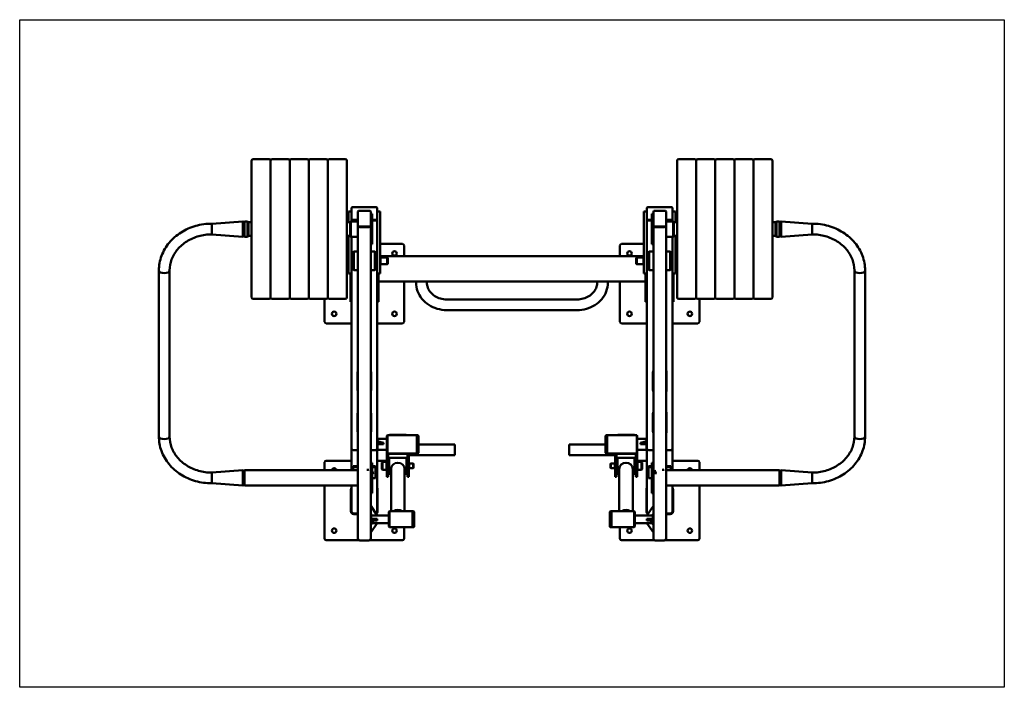
# Model space of a CAD drawing. Units: millimetres. Extents: x 428 to 3528, y 548 to 2648.
import ezdxf

# ---------------------------------------------------------------- set-up
doc = ezdxf.new("R2010")
doc.units = ezdxf.units.MM
doc.header["$LTSCALE"] = 10
doc.layers.add('Viditelná (ISO)', color=7, linetype='Continuous', lineweight=50)

# ---------------------------------------------------------------- blocks, each defined once
blk = doc.blocks.new('VVZ-NF04')
blk.add_lwpolyline([(0, -2100), (0, 0), (3100, 0), (3100, -2100)], close=True)
at = {"layer": 'Viditelná (ISO)'}
for p, q in [((730, -873.5), (730, -443.5)), ((785, -438.5), (735, -438.5)), ((790, -873.5), (790, -443.5)), ((790, -443.5), (790, -873.5)), ((845, -438.5), (795, -438.5)), ((850, -873.5), (850, -443.5)), ((850, -443.5), (850, -873.5)), ((905, -438.5), (855, -438.5)), ((910, -873.5), (910, -443.5)), ((910, -443.5), (910, -873.5)), ((965, -438.5), (915, -438.5)), ((970, -873.5), (970, -443.5)), ((970, -443.5), (970, -873.5)), ((1025, -438.5), (975, -438.5)), ((1030, -443.5), (1030, -873.5)), ((2070, -873.5), (2070, -443.5)), ((2125, -438.5), (2075, -438.5)), ((2130, -443.5), (2130, -873.5)), ((2130, -873.5), (2130, -443.5)), ((2185, -438.5), (2135, -438.5)), ((2190, -443.5), (2190, -873.5)), ((2190, -873.5), (2190, -443.5)), ((2245, -438.5), (2195, -438.5)), ((2250, -443.5), (2250, -873.5)), ((2250, -873.5), (2250, -443.5)), ((2305, -438.5), (2255, -438.5)), ((2310, -443.5), (2310, -873.5)), ((2310, -873.5), (2310, -443.5)), ((2365, -438.5), (2315, -438.5)), ((2370, -443.5), (2370, -873.5)), ((1045, -603), (1035, -603)), ((1035, -637.3), (1035, -603)), ((1045, -591.4), (1045, -627.9)), ((1122, -589.9), (1048, -589.9)), ((1065, -603.7), (1065, -647.1)), ((1099, -600.8), (1071, -600.8)), ((1105, -647.1), (1105, -603.7)), ((1105, -610.7), (1110, -610.7)), ((1110, -610.7), (1110, -654.1)), ((1125, -627.9), (1125, -591.4)), ((1135, -603), (1125, -603)), ((1135, -723.7), (1135, -603)), ((1975, -603), (1965, -603)), ((1965, -723.7), (1965, -603)), ((1975, -591.4), (1975, -627.9)), ((2052, -589.9), (1978, -589.9)), ((1990, -610.7), (1990, -654.1)), ((1990, -610.7), (1995, -610.7)), ((1995, -603.7), (1995, -647.1)), ((2029, -600.8), (2001, -600.8)), ((2035, -647.1), (2035, -603.7)), ((2055, -627.9), (2055, -591.4)), ((2065, -603), (2055, -603)), ((2065, -637.3), (2065, -603)), ((605, -641.6), (703, -634.5)), ((605, -641.6), (605, -675.3)), ((605, -641.6), (605, -675.3)), ((605, -675.3), (605, -641.6)), ((703, -682.5), (703, -634.5)), ((705, -636.3), (703, -634.5)), ((705, -637.3), (708, -634.3)), ((705, -636.3), (705, -680.6)), ((708, -634.3), (708, -682.6)), ((708, -634.3), (717, -634.3)), ((717, -634.3), (717, -682.6)), ((720, -637.3), (717, -634.3)), ((720, -637.3), (720, -679.6)), ((730, -637.3), (720, -637.3)), ((1040, -637.3), (1030, -637.3)), ((1040, -637.3), (1043, -634.3)), ((1040, -637.3), (1040, -679.6)), ((1043, -682.6), (1043, -634.3)), ((1043, -634.3), (1065, -634.3)), ((1045, -630.5), (1045, -627.9)), ((1045, -630.5), (1045, -634.3)), ((1048, -629.3), (1065, -629.3)), ((1065, -631.9), (1048, -631.9)), ((1051, -631.9), (1065, -631.9)), ((1065, -649.7), (1065, -647.1)), ((1065, -649.7), (1065, -1631.5)), ((1071, -650.1), (1099, -650.1)), ((1105, -649.7), (1105, -647.1)), ((1105, -649.7), (1105, -1631.5)), ((1110, -629.3), (1122, -629.3)), ((1110, -631.9), (1119, -631.9)), ((1122, -631.9), (1110, -631.9)), ((1125, -630.5), (1125, -627.9)), ((1125, -630.5), (1125, -639.4)), ((1125, -723.7), (1125, -639.4)), ((1975, -630.5), (1975, -627.9)), ((1975, -630.5), (1975, -639.4)), ((1975, -723.7), (1975, -639.4)), ((1978, -629.3), (1990, -629.3)), ((1990, -631.9), (1978, -631.9)), ((1981, -631.9), (1990, -631.9)), ((1995, -649.7), (1995, -647.1)), ((1995, -649.7), (1995, -1631.5)), ((2001, -650.1), (2029, -650.1)), ((2035, -629.3), (2052, -629.3)), ((2052, -631.9), (2035, -631.9)), ((2035, -631.9), (2049, -631.9)), ((2057, -634.3), (2035, -634.3)), ((2035, -649.7), (2035, -647.1)), ((2035, -649.7), (2035, -1631.5)), ((2055, -630.5), (2055, -627.9)), ((2055, -630.5), (2055, -634.3)), ((2057, -634.3), (2057, -682.6)), ((2060, -637.3), (2057, -634.3)), ((2060, -679.6), (2060, -637.3)), ((2060, -637.3), (2070, -637.3)), ((2370, -637.3), (2380, -637.3)), ((2380, -637.3), (2383, -634.3)), ((2380, -679.6), (2380, -637.3)), ((2383, -682.6), (2383, -634.3)), ((2392, -634.3), (2383, -634.3)), ((2392, -682.6), (2392, -634.3)), ((2395, -637.3), (2392, -634.3)), ((2395, -636.3), (2397, -634.5)), ((2395, -680.6), (2395, -636.3)), ((2397, -634.5), (2397, -682.5)), ((2495, -641.6), (2397, -634.5)), ((2495, -675.3), (2495, -641.6)), ((2495, -675.3), (2495, -641.6)), ((2495, -641.6), (2495, -675.3)), ((605, -675.3), (703, -682.5)), ((705, -680.6), (703, -682.5)), ((705, -679.6), (708, -682.6)), ((720, -679.6), (717, -682.6)), ((730, -679.6), (720, -679.6)), ((1040, -679.6), (1030, -679.6)), ((1035, -723.7), (1035, -679.6)), ((1040, -679.6), (1043, -682.6)), ((1099, -652.7), (1071, -652.7)), ((1071, -652.7), (1099, -652.7)), ((1105, -654.1), (1105, -706.3)), ((1105, -654.1), (1110, -654.1)), ((1110, -654.1), (1110, -706.3)), ((1990, -654.1), (1990, -706.3)), ((1990, -654.1), (1995, -654.1)), ((1995, -654.1), (1995, -706.3)), ((2001, -652.7), (2029, -652.7)), ((2029, -652.7), (2001, -652.7)), ((2060, -679.6), (2057, -682.6)), ((2060, -679.6), (2070, -679.6)), ((2065, -723.7), (2065, -679.6)), ((2370, -679.6), (2380, -679.6)), ((2380, -679.6), (2383, -682.6)), ((2395, -679.6), (2392, -682.6)), ((2395, -680.6), (2397, -682.5)), ((2495, -675.3), (2397, -682.5)), ((708, -682.6), (717, -682.6)), ((1035, -705.2), (1030, -705.2)), ((1043, -682.6), (1065, -682.6)), ((1045, -723.7), (1045, -682.6)), ((1105, -706.3), (1110, -706.3)), ((1205, -705.2), (1135, -705.2)), ((1210, -744.2), (1210, -710.2)), ((1890, -710.2), (1890, -744.2)), ((1965, -705.2), (1895, -705.2)), ((1990, -706.3), (1995, -706.3)), ((2057, -682.6), (2035, -682.6)), ((2055, -723.7), (2055, -682.6)), ((2070, -705.2), (2065, -705.2)), ((2392, -682.6), (2383, -682.6)), ((1035, -741.5), (1030, -741.5)), ((1035, -723.7), (1035, -798.5)), ((1045, -723.7), (1045, -798.5)), ((1045, -743.5), (1050, -743.5)), ((1050, -731.5), (1052, -729.5)), ((1050, -785.5), (1050, -731.5)), ((1052, -729.5), (1052, -787.5)), ((1052, -729.5), (1065, -729.5)), ((1105, -729.5), (1118, -729.5)), ((1118, -787.5), (1118, -729.5)), ((1120, -731.5), (1118, -729.5)), ((1120, -731.5), (1120, -785.5)), ((1125, -723.7), (1125, -798.5)), ((1135, -723.7), (1135, -798.5)), ((1965, -723.7), (1965, -798.5)), ((1975, -723.7), (1975, -798.5)), ((1980, -731.5), (1982, -729.5)), ((1980, -785.5), (1980, -731.5)), ((1982, -729.5), (1982, -787.5)), ((1982, -729.5), (1995, -729.5)), ((2035, -729.5), (2048, -729.5)), ((2048, -787.5), (2048, -729.5)), ((2050, -731.5), (2048, -729.5)), ((2050, -731.5), (2050, -785.5)), ((2055, -743.5), (2050, -743.5)), ((2055, -723.7), (2055, -798.5)), ((2065, -723.7), (2065, -798.5)), ((2065, -741.5), (2070, -741.5)), ((1045, -773.5), (1050, -773.5)), ((1125, -746), (1120, -746)), ((1125, -771), (1120, -771)), ((1135, -744.2), (1965, -744.2)), ((1136.2, -748), (1135, -748)), ((1136.2, -769), (1135, -769)), ((1136.2, -769.5), (1136.2, -747.5)), ((1157, -747.5), (1136.2, -747.5)), ((1157, -769.5), (1136.2, -769.5)), ((1157, -769.5), (1157, -747.5)), ((1159, -749.5), (1157, -747.5)), ((1159, -767.5), (1157, -769.5)), ((1159, -749.5), (1159, -767.5)), ((1941, -749.5), (1943, -747.5)), ((1941, -767.5), (1941, -749.5)), ((1941, -767.5), (1943, -769.5)), ((1943, -747.5), (1943, -769.5)), ((1943, -747.5), (1963.8, -747.5)), ((1943, -769.5), (1963.8, -769.5)), ((1963.8, -747.5), (1963.8, -769.5)), ((1963.8, -748), (1965, -748)), ((1963.8, -769), (1965, -769)), ((1975, -746), (1980, -746)), ((1975, -771), (1980, -771)), ((2055, -773.5), (2050, -773.5)), ((438.1, -1311), (438.1, -789)), ((471.8, -1311), (471.8, -789)), ((1035, -775.5), (1030, -775.5)), ((1045, -798.5), (1035, -798.5)), ((1042, -798.5), (1042, -887.9)), ((1045, -887.9), (1045, -798.5)), ((1050, -785.5), (1052, -787.5)), ((1052, -787.5), (1065, -787.5)), ((1105, -787.5), (1118, -787.5)), ((1120, -785.5), (1118, -787.5)), ((1135, -798.5), (1125, -798.5)), ((1125, -798.5), (1125, -887.9)), ((1130, -887.9), (1130, -798.5)), ((1975, -798.5), (1965, -798.5)), ((1970, -798.5), (1970, -887.9)), ((1975, -887.9), (1975, -798.5)), ((1980, -785.5), (1982, -787.5)), ((1982, -787.5), (1995, -787.5)), ((2035, -787.5), (2048, -787.5)), ((2050, -785.5), (2048, -787.5)), ((2065, -798.5), (2055, -798.5)), ((2055, -798.5), (2055, -887.9)), ((2058, -887.9), (2058, -798.5)), ((2065, -775.5), (2070, -775.5)), ((2628.1, -1311), (2628.1, -789)), ((2661.8, -1311), (2661.8, -789)), ((1130, -823.1), (1970, -823.1)), ((1210, -950.2), (1210, -823.1)), ((1248.2, -823.1), (1248.2, -827.1)), ((1281.9, -823.1), (1281.9, -827.1)), ((1818.2, -827.1), (1818.2, -823.1)), ((1851.8, -827.1), (1851.8, -823.1)), ((1890, -823.1), (1890, -950.2)), ((785, -878.5), (735, -878.5)), ((845, -878.5), (795, -878.5)), ((905, -878.5), (855, -878.5)), ((965, -878.5), (915, -878.5)), ((960, -878.5), (960, -950.2)), ((1025, -878.5), (975, -878.5)), ((1045, -887.9), (1042, -887.9)), ((1045, -887.9), (1045, -1349)), ((1125, -887.9), (1125, -1349)), ((1130, -887.9), (1125, -887.9)), ((1345, -879.9), (1755, -879.9)), ((1970, -887.9), (1975, -887.9)), ((1975, -887.9), (1975, -1349)), ((2055, -887.9), (2055, -1349)), ((2055, -887.9), (2058, -887.9)), ((2125, -878.5), (2075, -878.5)), ((2185, -878.5), (2135, -878.5)), ((2140, -950.2), (2140, -878.5)), ((2245, -878.5), (2195, -878.5)), ((2305, -878.5), (2255, -878.5)), ((2365, -878.5), (2315, -878.5)), ((1345, -913.6), (1755, -913.6)), ((965, -955.2), (1045, -955.2)), ((1125, -955.2), (1205, -955.2)), ((1895, -955.2), (1975, -955.2)), ((2055, -955.2), (2135, -955.2)), ((1063.8, -1109.6), (1063.8, -1150)), ((1106.2, -1109.6), (1106.2, -1150)), ((1993.8, -1109.6), (1993.8, -1150)), ((2036.2, -1109.6), (2036.2, -1150)), ((1063.8, -1150), (1063.8, -1151.5)), ((1063.8, -1164.3), (1063.8, -1151.5)), ((1106.2, -1150), (1106.2, -1151.5)), ((1106.2, -1164.3), (1106.2, -1151.5)), ((1993.8, -1150), (1993.8, -1151.5)), ((1993.8, -1164.3), (1993.8, -1151.5)), ((2036.2, -1150), (2036.2, -1151.5)), ((2036.2, -1164.3), (2036.2, -1151.5)), ((1063.8, -1240.1), (1063.8, -1280.5)), ((1106.2, -1240.1), (1106.2, -1280.5)), ((1993.8, -1240.1), (1993.8, -1280.5)), ((2036.2, -1240.1), (2036.2, -1280.5)), ((1063.8, -1280.5), (1063.8, -1282)), ((1063.8, -1294.8), (1063.8, -1282)), ((1106.2, -1280.5), (1106.2, -1282)), ((1106.2, -1294.8), (1106.2, -1282)), ((1993.8, -1280.5), (1993.8, -1282)), ((1993.8, -1294.8), (1993.8, -1282)), ((2036.2, -1280.5), (2036.2, -1282)), ((2036.2, -1294.8), (2036.2, -1282)), ((1125, -1320.9), (1127, -1318.9)), ((1125, -1325.3), (1145, -1330.5)), ((1125, -1330.2), (1145, -1335.4)), ((1127, -1318.9), (1127, -1325.8)), ((1155.5, -1318.9), (1127, -1318.9)), ((1145, -1335.4), (1145, -1330.5)), ((1155.5, -1309.3), (1157.5, -1307.3)), ((1155.5, -1362.5), (1155.5, -1309.3)), ((1157.5, -1307.3), (1157.5, -1364.5)), ((1250.5, -1307.3), (1157.5, -1307.3)), ((1164.5, -1306.1), (1216.5, -1306.1)), ((1250.5, -1364.5), (1250.5, -1307.3)), ((1250.5, -1364.5), (1250.5, -1307.3)), ((1250.5, -1307.3), (1253.5, -1307.3)), ((1255.5, -1362.5), (1255.5, -1309.3)), ((1844.5, -1309.3), (1844.5, -1362.5)), ((1849.5, -1307.3), (1846.5, -1307.3)), ((1849.5, -1307.3), (1849.5, -1364.5)), ((1849.5, -1307.3), (1942.5, -1307.3)), ((1849.5, -1307.3), (1849.5, -1364.5)), ((1883.5, -1306.1), (1935.5, -1306.1)), ((1942.5, -1364.5), (1942.5, -1307.3)), ((1944.5, -1309.3), (1942.5, -1307.3)), ((1944.5, -1309.3), (1944.5, -1362.5)), ((1944.5, -1318.9), (1973, -1318.9)), ((1975, -1325.3), (1955, -1330.5)), ((1975, -1330.2), (1955, -1335.4)), ((1955, -1330.5), (1955, -1335.4)), ((1973, -1325.8), (1973, -1318.9)), ((1975, -1320.9), (1973, -1318.9)), ((1045, -1349), (1045, -1417.4)), ((1051, -1354.4), (1065, -1354.4)), ((1051, -1354.4), (1065, -1354.4)), ((1105, -1354.4), (1119, -1354.4)), ((1105, -1354.4), (1119, -1354.4)), ((1130, -1335.4), (1125, -1334.5)), ((1125, -1546.8), (1125, -1349)), ((1125, -1350.9), (1127, -1352.9)), ((1127, -1334.9), (1127, -1352.9)), ((1155.5, -1352.9), (1127, -1352.9)), ((1145, -1335.4), (1130, -1335.4)), ((1155.5, -1362.5), (1157.5, -1364.5)), ((1155.5, -1362.5), (1155.5, -1402.7)), ((1255.5, -1336.6), (1370.5, -1336.6)), ((1370.5, -1336.6), (1370.5, -1370.3)), ((1729.5, -1370.3), (1729.5, -1336.6)), ((1844.5, -1336.6), (1729.5, -1336.6)), ((1944.5, -1362.5), (1942.5, -1364.5)), ((1944.5, -1352.9), (1973, -1352.9)), ((1944.5, -1362.5), (1944.5, -1402.7)), ((1955, -1335.4), (1970, -1335.4)), ((1970, -1335.4), (1975, -1334.5)), ((1973, -1352.9), (1973, -1334.9)), ((1975, -1350.9), (1973, -1352.9)), ((1975, -1349), (1975, -1546.8)), ((1981, -1354.4), (1995, -1354.4)), ((1981, -1354.4), (1995, -1354.4)), ((2035, -1354.4), (2049, -1354.4)), ((2035, -1354.4), (2049, -1354.4)), ((2055, -1417.4), (2055, -1349)), ((960, -1392.3), (960, -1417.4)), ((1045, -1387.3), (965, -1387.3)), ((1105, -1393.7), (1110, -1393.7)), ((1110, -1393.7), (1110, -1437.1)), ((1155.5, -1387.3), (1125, -1387.3)), ((1140.5, -1392.9), (1142.5, -1390.9)), ((1140.5, -1401.1), (1140.5, -1392.9)), ((1142.5, -1390.9), (1142.5, -1415.9)), ((1154.5, -1390.9), (1142.5, -1390.9)), ((1154.5, -1415.9), (1154.5, -1390.9)), ((1155.5, -1391.9), (1154.5, -1390.9)), ((1250.5, -1364.5), (1157.5, -1364.5)), ((1160.5, -1368.7), (1160.5, -1364.5)), ((1160.5, -1368.7), (1160.5, -1402.7)), ((1162.5, -1387.3), (1160.5, -1387.3)), ((1162.5, -1379.4), (1163.5, -1378.4)), ((1162.5, -1427.4), (1162.5, -1379.4)), ((1163.5, -1378.4), (1163.5, -1428.4)), ((1217.5, -1378.4), (1163.5, -1378.4)), ((1216.5, -1366.1), (1164.5, -1366.1)), ((1217.5, -1428.4), (1217.5, -1378.4)), ((1218.5, -1379.4), (1217.5, -1378.4)), ((1218.5, -1379.4), (1218.5, -1427.4)), ((1220.5, -1368.7), (1220.5, -1364.5)), ((1220.5, -1368.7), (1220.5, -1402.7)), ((1225.5, -1364.5), (1225.5, -1402.7)), ((1225.5, -1370.3), (1370.5, -1370.3)), ((1250.5, -1364.5), (1253.5, -1364.5)), ((1874.5, -1370.3), (1729.5, -1370.3)), ((1849.5, -1364.5), (1846.5, -1364.5)), ((1849.5, -1364.5), (1942.5, -1364.5)), ((1874.5, -1364.5), (1874.5, -1402.7)), ((1879.5, -1368.7), (1879.5, -1364.5)), ((1879.5, -1368.7), (1879.5, -1402.7)), ((1881, -1379.4), (1882, -1378.4)), ((1881, -1427.4), (1881, -1379.4)), ((1882, -1378.4), (1882, -1428.4)), ((1882, -1378.4), (1936, -1378.4)), ((1935.5, -1366.1), (1883.5, -1366.1)), ((1936, -1428.4), (1936, -1378.4)), ((1937, -1379.4), (1936, -1378.4)), ((1937, -1379.4), (1937, -1427.4)), ((1939.5, -1387.3), (1937, -1387.3)), ((1939.5, -1368.7), (1939.5, -1364.5)), ((1939.5, -1368.7), (1939.5, -1402.7)), ((1975, -1387.3), (1944.5, -1387.3)), ((1944.5, -1391.9), (1945.5, -1390.9)), ((1945.5, -1390.9), (1945.5, -1415.9)), ((1945.5, -1390.9), (1957.5, -1390.9)), ((1957.5, -1415.9), (1957.5, -1390.9)), ((1959.5, -1392.9), (1957.5, -1390.9)), ((1959.5, -1392.9), (1959.5, -1403.4)), ((1990, -1393.7), (1990, -1437.1)), ((1990, -1393.7), (1995, -1393.7)), ((2135, -1387.3), (2055, -1387.3)), ((2140, -1417.4), (2140, -1392.3)), ((605, -1424.7), (703, -1417.5)), ((605, -1458.4), (605, -1424.7)), ((605, -1458.4), (605, -1424.7)), ((605, -1458.4), (605, -1424.7)), ((703, -1465.5), (703, -1417.5)), ((705, -1419.4), (703, -1417.5)), ((705, -1420.4), (708, -1417.4)), ((705, -1419.4), (705, -1463.7)), ((708, -1417.4), (708, -1465.7)), ((708, -1417.4), (1065, -1417.4)), ((1065, -1404.9), (1050, -1404.9)), ((1050, -1404.9), (1050, -1407.8)), ((1050, -1407.8), (1065, -1407.8)), ((1050, -1417.4), (1050, -1407.8)), ((1120, -1404.9), (1110, -1404.9)), ((1110, -1407.8), (1120, -1407.8)), ((1120, -1404.9), (1120, -1407.8)), ((1120, -1407.8), (1120, -1442.6)), ((1140.5, -1402.6), (1140.5, -1401.1)), ((1140.5, -1413.9), (1140.5, -1402.6)), ((1140.5, -1413.9), (1142.5, -1415.9)), ((1142, -1402.4), (1142, -1400.9)), ((1154.5, -1415.9), (1142.5, -1415.9)), ((1155.5, -1414.9), (1154.5, -1415.9)), ((1155.5, -1438.4), (1155.5, -1402.7)), ((1160.5, -1395.5), (1162.5, -1395.5)), ((1160.5, -1438.4), (1160.5, -1402.7)), ((1160.5, -1411.4), (1162.5, -1411.4)), ((1169.3, -1413.2), (1169.3, -1546.4)), ((1211.7, -1413.2), (1211.7, -1546.4)), ((1218.5, -1395.5), (1220.5, -1395.5)), ((1218.5, -1411.4), (1220.5, -1411.4)), ((1220.5, -1438.4), (1220.5, -1402.7)), ((1226.5, -1397), (1225.5, -1397)), ((1225.5, -1438.4), (1225.5, -1402.7)), ((1226.5, -1409.9), (1225.5, -1409.9)), ((1226.5, -1410.4), (1226.5, -1396.4)), ((1226.5, -1396.4), (1238.5, -1396.4)), ((1226.5, -1410.4), (1238.5, -1410.4)), ((1238.5, -1410.4), (1238.5, -1396.4)), ((1239.5, -1397.4), (1238.5, -1396.4)), ((1239.5, -1409.4), (1238.5, -1410.4)), ((1239.5, -1397.4), (1239.5, -1409.4)), ((1860.5, -1397.4), (1861.5, -1396.4)), ((1860.5, -1409.4), (1860.5, -1397.4)), ((1860.5, -1409.4), (1861.5, -1410.4)), ((1861.5, -1396.4), (1861.5, -1410.4)), ((1873.5, -1396.4), (1861.5, -1396.4)), ((1873.5, -1410.4), (1861.5, -1410.4)), ((1873.5, -1396.4), (1873.5, -1410.4)), ((1873.5, -1397), (1874.5, -1397)), ((1873.5, -1409.9), (1874.5, -1409.9)), ((1874.5, -1438.4), (1874.5, -1402.7)), ((1881, -1395.5), (1879.5, -1395.5)), ((1879.5, -1438.4), (1879.5, -1402.7)), ((1881, -1411.4), (1879.5, -1411.4)), ((1887.8, -1413.2), (1887.8, -1546.4)), ((1930.2, -1413.2), (1930.2, -1546.4)), ((1939.5, -1395.5), (1937, -1395.5)), ((1939.5, -1411.4), (1937, -1411.4)), ((1939.5, -1438.4), (1939.5, -1402.7)), ((1944.5, -1438.4), (1944.5, -1402.7)), ((1944.5, -1414.9), (1945.5, -1415.9)), ((1945.5, -1415.9), (1957.5, -1415.9)), ((1959.5, -1413.9), (1957.5, -1415.9)), ((1958, -1403.4), (1958, -1404.9)), ((1959.5, -1403.5), (1959.5, -1404.8)), ((1959.5, -1404.8), (1959.5, -1413.9)), ((1990, -1404.9), (1980, -1404.9)), ((1980, -1404.9), (1980, -1407.8)), ((1980, -1407.8), (1990, -1407.8)), ((1980, -1442.6), (1980, -1407.8)), ((2050, -1404.9), (2035, -1404.9)), ((2035, -1407.8), (2050, -1407.8)), ((2392, -1417.4), (2035, -1417.4)), ((2050, -1404.9), (2050, -1407.8)), ((2050, -1407.8), (2050, -1417.4)), ((2392, -1465.7), (2392, -1417.4)), ((2395, -1420.4), (2392, -1417.4)), ((2395, -1419.4), (2397, -1417.5)), ((2395, -1463.7), (2395, -1419.4)), ((2397, -1417.5), (2397, -1465.5)), ((2495, -1424.7), (2397, -1417.5)), ((2495, -1424.7), (2495, -1458.4)), ((2495, -1424.7), (2495, -1458.4)), ((2495, -1424.7), (2495, -1458.4)), ((1105, -1437.1), (1105, -1489.3)), ((1105, -1437.1), (1110, -1437.1)), ((1110, -1437.1), (1110, -1489.3)), ((1120, -1442.6), (1110, -1442.6)), ((1155.5, -1438.4), (1160.5, -1438.4)), ((1162.5, -1427.4), (1163.5, -1428.4)), ((1169.3, -1428.4), (1163.5, -1428.4)), ((1217.5, -1428.4), (1211.7, -1428.4)), ((1218.5, -1427.4), (1217.5, -1428.4)), ((1220.5, -1438.4), (1225.5, -1438.4)), ((1874.5, -1438.4), (1879.5, -1438.4)), ((1881, -1427.4), (1882, -1428.4)), ((1882, -1428.4), (1887.8, -1428.4)), ((1930.2, -1428.4), (1936, -1428.4)), ((1937, -1427.4), (1936, -1428.4)), ((1939.5, -1438.4), (1944.5, -1438.4)), ((1990, -1442.6), (1980, -1442.6)), ((1990, -1437.1), (1990, -1489.3)), ((1990, -1437.1), (1995, -1437.1)), ((1995, -1437.1), (1995, -1489.3)), ((605, -1458.4), (703, -1465.5)), ((705, -1463.7), (703, -1465.5)), ((705, -1462.7), (708, -1465.7)), ((708, -1465.7), (1065, -1465.7)), ((960, -1465.7), (960, -1632.3)), ((1043, -1546.8), (1043, -1477.7)), ((1045, -1465.7), (1045, -1546.8)), ((1127, -1477.7), (1127, -1546.8)), ((1973, -1546.8), (1973, -1477.7)), ((2392, -1465.7), (2035, -1465.7)), ((2055, -1546.8), (2055, -1465.7)), ((2057, -1477.7), (2057, -1546.8)), ((2140, -1632.3), (2140, -1465.7)), ((2395, -1462.7), (2392, -1465.7)), ((2395, -1463.7), (2397, -1465.5)), ((2495, -1458.4), (2397, -1465.5)), ((1105, -1489.3), (1110, -1489.3)), ((1990, -1489.3), (1995, -1489.3)), ((1105, -1529.3), (1125, -1559.2)), ((1105, -1529.7), (1125, -1559.6)), ((1162.5, -1548.4), (1164.5, -1546.4)), ((1162.5, -1594.4), (1162.5, -1548.4)), ((1164.5, -1546.4), (1164.5, -1596.4)), ((1236.5, -1546.4), (1164.5, -1546.4)), ((1236.5, -1596.4), (1236.5, -1546.4)), ((1236.5, -1596.4), (1236.5, -1546.4)), ((1236.5, -1546.4), (1239.5, -1546.4)), ((1241.5, -1594.4), (1241.5, -1548.4)), ((1858, -1548.4), (1858, -1594.4)), ((1863, -1546.4), (1860, -1546.4)), ((1863, -1546.4), (1863, -1596.4)), ((1863, -1546.4), (1935, -1546.4)), ((1863, -1546.4), (1863, -1596.4)), ((1935, -1596.4), (1935, -1546.4)), ((1937, -1548.4), (1935, -1546.4)), ((1937, -1548.4), (1937, -1594.4)), ((1995, -1529.3), (1975, -1559.2)), ((1995, -1529.7), (1975, -1559.6)), ((1051, -1552.8), (1065, -1552.8)), ((1065, -1554.9), (1051, -1554.9)), ((1110, -1559.6), (1105, -1554.6)), ((1105.2, -1554.9), (1105, -1554.9)), ((1105, -1561.4), (1107, -1559.4)), ((1105, -1572.6), (1125, -1569.9)), ((1110, -1569.9), (1105, -1570.4)), ((1105, -1577.6), (1125, -1574.9)), ((1107, -1559.4), (1107, -1570.2)), ((1109.7, -1559.4), (1107, -1559.4)), ((1107, -1577.3), (1107, -1583.4)), ((1125, -1559.6), (1110, -1559.6)), ((1125, -1569.9), (1110, -1569.9)), ((1125, -1559.6), (1125, -1559.2)), ((1162.5, -1559.4), (1125, -1559.4)), ((1125, -1574.9), (1125, -1569.9)), ((1937, -1559.4), (1975, -1559.4)), ((1975, -1559.2), (1975, -1559.6)), ((1975, -1559.6), (1990, -1559.6)), ((1995, -1572.6), (1975, -1569.9)), ((1975, -1569.9), (1975, -1574.9)), ((1975, -1569.9), (1990, -1569.9)), ((1995, -1577.6), (1975, -1574.9)), ((1990, -1559.6), (1995, -1554.6)), ((1990, -1569.9), (1995, -1570.4)), ((1990.3, -1559.4), (1993, -1559.4)), ((1993, -1570.2), (1993, -1559.4)), ((1995, -1561.4), (1993, -1559.4)), ((1993, -1583.4), (1993, -1577.3)), ((1995, -1554.9), (1994.8, -1554.9)), ((2035, -1552.8), (2049, -1552.8)), ((2049, -1554.9), (2035, -1554.9)), ((1105, -1581.4), (1107, -1583.4)), ((1109.7, -1583.4), (1105, -1588.1)), ((1105, -1613.4), (1125, -1583.5)), ((1110, -1583.5), (1105, -1588.5)), ((1162.5, -1583.4), (1107, -1583.4)), ((1110, -1583.4), (1110, -1583.5)), ((1125, -1583.5), (1110, -1583.5)), ((1125, -1583.4), (1125, -1583.5)), ((1162.5, -1594.4), (1164.5, -1596.4)), ((1236.5, -1596.4), (1164.5, -1596.4)), ((1210, -1632.3), (1210, -1596.4)), ((1236.5, -1596.4), (1239.5, -1596.4)), ((1863, -1596.4), (1860, -1596.4)), ((1863, -1596.4), (1935, -1596.4)), ((1890, -1596.4), (1890, -1632.3)), ((1937, -1594.4), (1935, -1596.4)), ((1937, -1583.4), (1993, -1583.4)), ((1975, -1583.5), (1975, -1583.4)), ((1995, -1613.4), (1975, -1583.5)), ((1975, -1583.5), (1990, -1583.5)), ((1990, -1583.5), (1990, -1583.4)), ((1990, -1583.5), (1995, -1588.5)), ((1990.3, -1583.4), (1995, -1588.1)), ((1995, -1581.4), (1993, -1583.4)), ((965, -1637.3), (1068.6, -1637.3)), ((1099, -1637.8), (1071, -1637.8)), ((1099, -1637.8), (1071, -1637.8)), ((1101.4, -1637.3), (1205, -1637.3)), ((1895, -1637.3), (1998.6, -1637.3)), ((2029, -1637.8), (2001, -1637.8)), ((2029, -1637.8), (2001, -1637.8)), ((2031.4, -1637.3), (2135, -1637.3))]:
    blk.add_line(p, q, dxfattribs=at)
for centre in [(1180, -735.2), (1920, -735.2), (990, -925.2), (1180, -925.2), (1920, -925.2), (2110, -925.2), (990, -1607.3), (1180, -1607.3), (1920, -1607.3), (2110, -1607.3)]:
    blk.add_circle(centre, 7, dxfattribs=at)
for centre, radius, start, end in [((735, -443.5), 5, 90, 180), ((785, -443.5), 5, 0, 90), ((795, -443.5), 5, 90, 180), ((845, -443.5), 5, 0, 90), ((855, -443.5), 5, 90, 180), ((905, -443.5), 5, 0, 90), ((915, -443.5), 5, 90, 180), ((965, -443.5), 5, 0, 90), ((975, -443.5), 5, 90, 180), ((1025, -443.5), 5, 0, 90), ((2075, -443.5), 5, 90, 180), ((2125, -443.5), 5, 0, 90), ((2135, -443.5), 5, 90, 180), ((2185, -443.5), 5, 0, 90), ((2195, -443.5), 5, 90, 180), ((2245, -443.5), 5, 0, 90), ((2255, -443.5), 5, 90, 180), ((2305, -443.5), 5, 0, 90), ((2315, -443.5), 5, 90, 180), ((2365, -443.5), 5, 0, 90), ((1205, -710.2), 5, 0, 90), ((1895, -710.2), 5, 90, 180), ((735, -873.5), 5, 180, 270), ((785, -873.5), 5, 270, 0), ((795, -873.5), 5, 180, 270), ((845, -873.5), 5, 270, 0), ((855, -873.5), 5, 180, 270), ((905, -873.5), 5, 270, 0), ((915, -873.5), 5, 180, 270), ((965, -873.5), 5, 270, 0), ((975, -873.5), 5, 180, 270), ((1025, -873.5), 5, 270, 0), ((2075, -873.5), 5, 180, 270), ((2125, -873.5), 5, 270, 0), ((2135, -873.5), 5, 180, 270), ((2185, -873.5), 5, 270, 0), ((2195, -873.5), 5, 180, 270), ((2245, -873.5), 5, 270, 0), ((2255, -873.5), 5, 180, 270), ((2305, -873.5), 5, 270, 0), ((2315, -873.5), 5, 180, 270), ((2365, -873.5), 5, 270, 0), ((965, -950.2), 5, 180, 270), ((1205, -950.2), 5, 270, 0), ((1895, -950.2), 5, 180, 270), ((2135, -950.2), 5, 270, 0), ((1253.5, -1309.3), 2, 0, 90), ((1846.5, -1309.3), 2, 90, 180), ((1253.5, -1362.5), 2, 270, 0), ((1846.5, -1362.5), 2, 180, 270), ((965, -1392.3), 5, 90, 180), ((2135, -1392.3), 5, 0, 90), ((990, -1417.3), 7, 359.0359, 180.9641), ((2110, -1417.3), 7, 359.0359, 180.9641), ((1239.5, -1548.4), 2, 0, 90), ((1860, -1548.4), 2, 90, 180), ((1239.5, -1594.4), 2, 270, 0), ((1860, -1594.4), 2, 180, 270), ((965, -1632.3), 5, 180, 270), ((1205, -1632.3), 5, 270, 0), ((1895, -1632.3), 5, 180, 270), ((2135, -1632.3), 5, 270, 0)]:
    blk.add_arc(centre, radius, start, end, dxfattribs=at)
for centre, major_axis, ratio, start_param, end_param in [((1048, -591.4), (-3, 0), 0.492929, 4.712389, 6.283185), ((1071, -603.7), (-6, 0), 0.492929, 4.712389, 6.283185), ((1099, -603.7), (6, 0), 0.492929, 0, 1.570796), ((1122, -591.4), (3, 0), 0.492929, 0, 1.570796), ((1978, -591.4), (-3, 0), 0.492929, 4.712389, 6.283185), ((2001, -603.7), (-6, 0), 0.492929, 4.712389, 6.283185), ((2029, -603.7), (6, 0), 0.492929, 0, 1.570796), ((2052, -591.4), (3, 0), 0.492929, 0, 1.570796), ((1048, -627.9), (-3, 0), 0.492929, 0, 1.570796), ((1048, -630.5), (-3, 0), 0.492929, 0, 1.570796), ((1071, -647.1), (-6, 0), 0.492929, 0, 1.570796), ((1071, -649.7), (-6, 0), 0.492929, 0, 1.570796), ((1071, -649.7), (-6, 0), 0.492929, 0, 1.570796), ((1099, -647.1), (6, 0), 0.492929, 4.712389, 6.283185), ((1099, -649.7), (6, 0), 0.492929, 4.712389, 6.283185), ((1099, -649.7), (6, 0), 0.492929, 4.712389, 6.283185), ((1122, -627.9), (3, 0), 0.492929, 4.712389, 6.283185), ((1122, -630.5), (3, 0), 0.492929, 4.712389, 6.283185), ((1978, -627.9), (-3, 0), 0.492929, 0, 1.570796), ((1978, -630.5), (-3, 0), 0.492929, 0, 1.570796), ((2001, -647.1), (-6, 0), 0.492929, 0, 1.570796), ((2001, -649.7), (-6, 0), 0.492929, 0, 1.570796), ((2001, -649.7), (-6, 0), 0.492929, 0, 1.570796), ((2029, -647.1), (6, 0), 0.492929, 4.712389, 6.283185), ((2029, -649.7), (6, 0), 0.492929, 4.712389, 6.283185), ((2029, -649.7), (6, 0), 0.492929, 4.712389, 6.283185), ((2052, -627.9), (3, 0), 0.492929, 4.712389, 6.283185), ((2052, -630.5), (3, 0), 0.492929, 4.712389, 6.283185), ((455, -789), (16.9, 0), 0.492929, 3.141593, 6.283185), ((455, -789), (16.9, 0), 0.492929, 3.141593, 6.283185), ((2645, -789), (16.9, 0), 0.492929, 3.141593, 6.283185), ((2645, -789), (16.9, 0), 0.492929, 3.141593, 6.283185), ((1085, -1109.6), (-21.2, 0), 0.870069, 5.945114, 6.283185), ((1085, -1109.6), (21.2, 0), 0.870069, 0, 0.338071), ((2015, -1109.6), (-21.2, 0), 0.870069, 5.945114, 6.283185), ((2015, -1109.6), (21.2, 0), 0.870069, 0, 0.338071), ((1085, -1150), (-21.2, 0), 0.870069, 5.945114, 6.283185), ((1085, -1150), (-21.2, 0), 0.870069, 5.945114, 6.283185), ((1085, -1151.5), (-21.2, 0), 0.870069, 5.945114, 6.283185), ((1085, -1151.5), (-21.2, 0), 0.870069, 5.945114, 6.283185), ((1085, -1150), (21.2, 0), 0.870069, 0, 0.338071), ((1085, -1150), (21.2, 0), 0.870069, 0, 0.338071), ((1085, -1151.5), (21.2, 0), 0.870069, 0, 0.338071), ((1085, -1151.5), (21.2, 0), 0.870069, 0, 0.338071), ((2015, -1150), (-21.2, 0), 0.870069, 5.945114, 6.283185), ((2015, -1150), (-21.2, 0), 0.870069, 5.945114, 6.283185), ((2015, -1151.5), (-21.2, 0), 0.870069, 5.945114, 6.283185), ((2015, -1151.5), (-21.2, 0), 0.870069, 5.945114, 6.283185), ((2015, -1150), (21.2, 0), 0.870069, 0, 0.338071), ((2015, -1150), (21.2, 0), 0.870069, 0, 0.338071), ((2015, -1151.5), (21.2, 0), 0.870069, 0, 0.338071), ((2015, -1151.5), (21.2, 0), 0.870069, 0, 0.338071), ((1085, -1164.3), (-21.2, 0), 0.870069, 5.945114, 6.621256), ((1085, -1164.3), (21.2, 0), 0.870069, 5.945114, 6.621256), ((2015, -1164.3), (-21.2, 0), 0.870069, 5.945114, 6.621256), ((2015, -1164.3), (21.2, 0), 0.870069, 5.945114, 6.621256), ((1085, -1240.1), (-21.2, 0), 0.870069, 5.945114, 6.283185), ((1085, -1240.1), (21.2, 0), 0.870069, 0, 0.338071), ((2015, -1240.1), (-21.2, 0), 0.870069, 5.945114, 6.283185), ((2015, -1240.1), (21.2, 0), 0.870069, 0, 0.338071), ((1085, -1294.8), (-21.2, 0), 0.870069, 5.945114, 6.621256), ((1085, -1280.5), (-21.2, 0), 0.870069, 5.945114, 6.283185), ((1085, -1280.5), (-21.2, 0), 0.870069, 5.945114, 6.283185), ((1085, -1282), (-21.2, 0), 0.870069, 5.945114, 6.283185), ((1085, -1282), (-21.2, 0), 0.870069, 5.945114, 6.283185), ((1085, -1280.5), (21.2, 0), 0.870069, 0, 0.338071), ((1085, -1280.5), (21.2, 0), 0.870069, 0, 0.338071), ((1085, -1282), (21.2, 0), 0.870069, 0, 0.338071), ((1085, -1282), (21.2, 0), 0.870069, 0, 0.338071), ((1085, -1294.8), (21.2, 0), 0.870069, 5.945114, 6.621256), ((2015, -1294.8), (-21.2, 0), 0.870069, 5.945114, 6.621256), ((2015, -1280.5), (-21.2, 0), 0.870069, 5.945114, 6.283185), ((2015, -1280.5), (-21.2, 0), 0.870069, 5.945114, 6.283185), ((2015, -1282), (-21.2, 0), 0.870069, 5.945114, 6.283185), ((2015, -1282), (-21.2, 0), 0.870069, 5.945114, 6.283185), ((2015, -1280.5), (21.2, 0), 0.870069, 0, 0.338071), ((2015, -1280.5), (21.2, 0), 0.870069, 0, 0.338071), ((2015, -1282), (21.2, 0), 0.870069, 0, 0.338071), ((2015, -1282), (21.2, 0), 0.870069, 0, 0.338071), ((2015, -1294.8), (21.2, 0), 0.870069, 5.945114, 6.621256), ((455, -1311), (16.9, 0), 0.492929, 3.141593, 6.283185), ((455, -1311), (16.9, 0), 0.492929, 3.141593, 6.283185), ((1164.5, -1310.1), (4, 0), 0.999786, 1.570796, 2.361591), ((1216.5, -1310.1), (4, 0), 0.999786, 0.780001, 1.570796), ((1883.5, -1310.1), (4, 0), 0.999786, 1.570796, 2.361591), ((1935.5, -1310.1), (4, 0), 0.999786, 0.780001, 1.570796), ((2645, -1311), (16.9, 0), 0.492929, 3.141593, 6.283185), ((2645, -1311), (16.9, 0), 0.492929, 3.141593, 6.283185), ((1051, -1349), (-6, 0), 0.902972, 0, 1.570796), ((1051, -1349), (6, 0), 0.902972, 3.141593, 4.712389), ((1119, -1349), (-6, 0), 0.902972, 1.570796, 3.141593), ((1119, -1349), (6, 0), 0.902972, 4.712389, 6.283185), ((1981, -1349), (-6, 0), 0.902972, 0, 1.570796), ((1981, -1349), (6, 0), 0.902972, 3.141593, 4.712389), ((2049, -1349), (-6, 0), 0.902972, 1.570796, 3.141593), ((2049, -1349), (6, 0), 0.902972, 4.712389, 6.283185), ((1164.5, -1380.1), (-4, 0), 0.999786, 0, 1.047198), ((1164.5, -1380.1), (-4, 0), 0.999786, 0, 1.047198), ((1164.5, -1380.2), (-4, 0), 0.999786, 0, 1.047198), ((1164.5, -1362.1), (-4, 0), 0.999786, 0.64323, 1.570796), ((1190.5, -1413.2), (-21.2, 0), 0.920573, 3.141593, 6.283185), ((1216.5, -1362.1), (-4, 0), 0.999786, 1.570796, 2.498363), ((1216.5, -1380.1), (4, 0), 0.999786, 5.235988, 6.283185), ((1216.5, -1380.1), (4, 0), 0.999786, 5.235988, 6.283185), ((1216.5, -1380.2), (4, 0), 0.999786, 5.235988, 6.283185), ((1883.5, -1380.1), (-4, 0), 0.999786, 0, 0.895665), ((1883.5, -1380.1), (-4, 0), 0.999786, 0, 0.895665), ((1883.5, -1380.2), (-4, 0), 0.999786, 0, 0.895665), ((1883.5, -1362.1), (-4, 0), 0.999786, 0.64323, 1.570796), ((1909, -1413.2), (-21.2, 0), 0.920573, 3.141593, 6.283185), ((1935.5, -1362.1), (-4, 0), 0.999786, 1.570796, 2.498363), ((1935.5, -1380.1), (4, 0), 0.999786, 5.096786, 6.283185), ((1935.5, -1380.1), (4, 0), 0.999786, 5.096786, 6.283185), ((1935.5, -1380.2), (4, 0), 0.999786, 5.096786, 6.283185), ((1051, -1546.8), (0, 6.09), 0.984808, 1.570796, 3.141593), ((1119, -1546.8), (0, 6.09), 0.984808, 3.414262, 4.712389), ((1190.5, -1561.6), (21.2, 0), 0.920573, 0.895742, 2.245851), ((1190.5, -1561.6), (-18.3, 0), 0.920573, 4.271531, 5.153247), ((1909, -1561.6), (21.2, 0), 0.920573, 0.895742, 2.245851), ((1909, -1561.6), (-18.3, 0), 0.920573, 4.271531, 5.153247), ((1981, -1546.8), (0, 6.09), 0.984808, 1.570796, 2.868923), ((2049, -1546.8), (0, 6.09), 0.984808, 3.141593, 4.712389), ((1071, -1631.5), (0, 6.32), 0.948888, 1.570796, 3.141593), ((1071, -1631.5), (0, 6.32), 0.948888, 1.570796, 3.141593), ((1099, -1631.5), (0, 6.32), 0.948888, 3.141593, 4.712389), ((1099, -1631.5), (0, 6.32), 0.948888, 3.141593, 4.712389), ((2001, -1631.5), (0, 6.32), 0.948888, 1.570796, 3.141593), ((2001, -1631.5), (0, 6.32), 0.948888, 1.570796, 3.141593), ((2029, -1631.5), (0, 6.32), 0.948888, 3.141593, 4.712389), ((2029, -1631.5), (0, 6.32), 0.948888, 3.141593, 4.712389)]:
    blk.add_ellipse(centre, major_axis=major_axis, ratio=ratio, start_param=start_param, end_param=end_param, dxfattribs=at)
for points, knots in [([(605, -641.6), (587.8, -641.6), (570.5, -644), (537.6, -653.3), (522, -660.2), (493.7, -678.1), (481.1, -689), (460.3, -713.9), (452.1, -727.9), (441, -757.5), (438.2, -773.2), (438.1, -788.9), (438.1, -788.9), (438.1, -789)], [0, 0, 0, 0, 0.314159, 0.314159, 0.628319, 0.628319, 0.942478, 0.942478, 1.256637, 1.256637, 1.569824, 1.569824, 1.570796, 1.570796, 1.570796, 1.570796]), ([(2495, -641.6), (2512.2, -641.6), (2529.5, -644), (2562.4, -653.3), (2578, -660.2), (2606.3, -678.1), (2618.9, -689), (2639.7, -713.9), (2647.9, -727.9), (2659, -757.5), (2661.8, -773.2), (2661.8, -788.9), (2661.8, -788.9), (2661.8, -789)], [0, 0, 0, 0, 0.314159, 0.314159, 0.628319, 0.628319, 0.942478, 0.942478, 1.256637, 1.256637, 1.569824, 1.569824, 1.570796, 1.570796, 1.570796, 1.570796]), ([(605, -675.3), (590.9, -675.3), (576.9, -677.2), (550.2, -684.7), (537.6, -690.3), (515, -704.4), (505.1, -713), (488.8, -732.3), (482.5, -742.9), (474.1, -765.2), (471.9, -776.8), (471.8, -788.6), (471.8, -788.8), (471.8, -789)], [0, 0, 0, 0, 0.311474, 0.311474, 0.623664, 0.623664, 0.937823, 0.937823, 1.251982, 1.251982, 1.566141, 1.566141, 1.570796, 1.570796, 1.570796, 1.570796]), ([(2495, -675.3), (2509.1, -675.3), (2523.1, -677.2), (2549.8, -684.7), (2562.4, -690.3), (2585, -704.4), (2594.9, -713), (2611.2, -732.3), (2617.5, -742.9), (2625.9, -765.2), (2628.1, -776.8), (2628.1, -788.6), (2628.1, -788.8), (2628.1, -789)], [0, 0, 0, 0, 0.311474, 0.311474, 0.623664, 0.623664, 0.937823, 0.937823, 1.251982, 1.251982, 1.566141, 1.566141, 1.570796, 1.570796, 1.570796, 1.570796]), ([(1248.2, -827.1), (1248.2, -836.2), (1249.7, -845.2), (1256, -862.4), (1260.6, -870.5), (1272.4, -885.2), (1279.7, -891.6), (1295.9, -902.2), (1304.9, -906.3), (1323.8, -912), (1333.6, -913.5), (1344, -913.6), (1344.5, -913.6), (1345, -913.6)], [6.283185, 6.283185, 6.283185, 6.283185, 6.58773, 6.58773, 6.89627, 6.89627, 7.210429, 7.210429, 7.524588, 7.524588, 7.838748, 7.838748, 7.853982, 7.853982, 7.853982, 7.853982]), ([(1281.9, -827.1), (1281.9, -832.4), (1282.8, -837.7), (1286.6, -847.8), (1289.5, -852.8), (1297, -861.7), (1301.6, -865.8), (1312.3, -872.5), (1318.2, -875.2), (1330.8, -878.8), (1337.4, -879.8), (1344.3, -879.9), (1344.7, -879.9), (1345, -879.9)], [6.283185, 6.283185, 6.283185, 6.283185, 6.597345, 6.597345, 6.911504, 6.911504, 7.225663, 7.225663, 7.53458, 7.53458, 7.838181, 7.838181, 7.853982, 7.853982, 7.853982, 7.853982]), ([(1755, -913.6), (1764.9, -913.6), (1774.8, -912.2), (1793.8, -906.9), (1802.8, -902.9), (1819.2, -892.5), (1826.6, -886.2), (1838.7, -871.6), (1843.6, -863.3), (1850.1, -845.9), (1851.8, -836.8), (1851.8, -827.5), (1851.8, -827.3), (1851.8, -827.1)], [1.570796, 1.570796, 1.570796, 1.570796, 1.884956, 1.884956, 2.199115, 2.199115, 2.513274, 2.513274, 2.827433, 2.827433, 3.136209, 3.136209, 3.141593, 3.141593, 3.141593, 3.141593]), ([(1755, -879.9), (1761.6, -879.9), (1768.2, -879), (1780.7, -875.6), (1786.6, -873.1), (1797.2, -866.7), (1801.9, -862.8), (1809.7, -854), (1812.7, -849.2), (1816.8, -839.1), (1818, -833.8), (1818.1, -828.1), (1818.2, -827.6), (1818.2, -827.1)], [1.570796, 1.570796, 1.570796, 1.570796, 1.872996, 1.872996, 2.176439, 2.176439, 2.484767, 2.484767, 2.798927, 2.798927, 3.113086, 3.113086, 3.141593, 3.141593, 3.141593, 3.141593]), ([(438.1, -1311), (438.1, -1326.5), (440.9, -1342), (451.8, -1371.5), (459.9, -1385.5), (480.6, -1410.5), (493.1, -1421.5), (521.3, -1439.4), (536.9, -1446.4), (569.7, -1455.9), (587, -1458.3), (604.5, -1458.4), (604.7, -1458.4), (605, -1458.4)], [0, 0, 0, 0, 0.31046, 0.31046, 0.623589, 0.623589, 0.937748, 0.937748, 1.251907, 1.251907, 1.566067, 1.566067, 1.570796, 1.570796, 1.570796, 1.570796]), ([(471.8, -1311), (471.8, -1322.7), (474, -1334.3), (482.3, -1356.6), (488.5, -1367.3), (504.6, -1386.6), (514.5, -1395.2), (537.1, -1409.5), (549.8, -1415.1), (576.6, -1422.7), (590.7, -1424.7), (604.8, -1424.7), (604.9, -1424.7), (605, -1424.7)], [0, 0, 0, 0, 0.314159, 0.314159, 0.628319, 0.628319, 0.942478, 0.942478, 1.256637, 1.256637, 1.56884, 1.56884, 1.570796, 1.570796, 1.570796, 1.570796]), ([(2628.1, -1311), (2628.1, -1322.7), (2626, -1334.3), (2617.7, -1356.6), (2611.5, -1367.3), (2595.4, -1386.6), (2585.5, -1395.2), (2562.9, -1409.5), (2550.2, -1415.1), (2523.4, -1422.7), (2509.3, -1424.7), (2495.2, -1424.7), (2495.1, -1424.7), (2495, -1424.7)], [0, 0, 0, 0, 0.314159, 0.314159, 0.628319, 0.628319, 0.942478, 0.942478, 1.256637, 1.256637, 1.56884, 1.56884, 1.570796, 1.570796, 1.570796, 1.570796]), ([(2661.8, -1311), (2661.8, -1326.5), (2659.1, -1342), (2648.2, -1371.5), (2640.1, -1385.5), (2619.4, -1410.5), (2606.9, -1421.5), (2578.7, -1439.4), (2563.1, -1446.4), (2530.3, -1455.9), (2513, -1458.3), (2495.5, -1458.4), (2495.3, -1458.4), (2495, -1458.4)], [0, 0, 0, 0, 0.31046, 0.31046, 0.623589, 0.623589, 0.937748, 0.937748, 1.251907, 1.251907, 1.566067, 1.566067, 1.570796, 1.570796, 1.570796, 1.570796]), ([(1990, -1425.4), (1990, -1425.3), (1990.5, -1425.1), (1991.6, -1425), (1995.7, -1424.5), (1997.5, -1424.3), (2005, -1423.4)], [-13, -13, -13, -13, -12, -12, -12, -11.205543, -11.205543, -11.205543, -11.205543]), ([(2005, -1427.4), (1997.5, -1426.5), (1995.7, -1426.4), (1991.6, -1425.9), (1990.5, -1425.8), (1990, -1425.6), (1990, -1425.4)], [-1.794457, -1.794457, -1.794457, -1.794457, -1, -1, -1, 0, 0, 0, 0]), ([(1991.4, -1420.7), (1991.4, -1420.5), (1991.8, -1420.4), (1992.6, -1420.3), (1995.9, -1419.9), (1997.5, -1419.8), (2003, -1419.1)], [-6, -6, -6, -6, -5, -5, -5, -4.235627, -4.235627, -4.235627, -4.235627]), ([(1997.7, -1421.6), (1995.8, -1421.4), (1994.8, -1421.3), (1992.6, -1421.1), (1991.8, -1421), (1991.4, -1420.8), (1991.4, -1420.7)], [-1.533228, -1.533228, -1.533228, -1.533228, -1, -1, -1, 0, 0, 0, 0]), ([(1043, -1477.7), (1043, -1477.4), (1043, -1476.7), (1043.2, -1475.8), (1043.5, -1475), (1043.7, -1474.3), (1044.1, -1473.5), (1044.5, -1473), (1044.9, -1472.5), (1045, -1472.4), (1045, -1472.4)], [-3.1415927, -3.1415927, -3.1415927, -3.1415927, -3.010693, -2.8797933, -2.8143434, -2.6834437, -2.6179939, -2.4870942, -2.4216443, -2.4169652, -2.4169652, -2.4169652, -2.4169652]), ([(1125, -1472.4), (1125, -1472.4), (1125.1, -1472.5), (1125.5, -1473), (1125.9, -1473.5), (1126.3, -1474.3), (1126.5, -1475), (1126.8, -1475.8), (1127, -1476.7), (1127, -1477.4), (1127, -1477.7)], [-3.8662201, -3.8662201, -3.8662201, -3.8662201, -3.861541, -3.7960911, -3.6651914, -3.5997416, -3.4688419, -3.403392, -3.2724923, -3.1415927, -3.1415927, -3.1415927, -3.1415927]), ([(1973, -1477.7), (1973, -1477.4), (1973, -1476.7), (1973.2, -1475.8), (1973.5, -1475), (1973.7, -1474.3), (1974.1, -1473.5), (1974.5, -1473), (1974.9, -1472.5), (1975, -1472.4), (1975, -1472.4)], [-3.1415927, -3.1415927, -3.1415927, -3.1415927, -3.010693, -2.8797933, -2.8143434, -2.6834437, -2.6179939, -2.4870942, -2.4216443, -2.4169652, -2.4169652, -2.4169652, -2.4169652]), ([(2055, -1472.4), (2055, -1472.4), (2055.1, -1472.5), (2055.5, -1473), (2055.9, -1473.5), (2056.3, -1474.3), (2056.5, -1475), (2056.8, -1475.8), (2057, -1476.7), (2057, -1477.4), (2057, -1477.7)], [-3.8662201, -3.8662201, -3.8662201, -3.8662201, -3.861541, -3.7960911, -3.6651914, -3.5997416, -3.4688419, -3.403392, -3.2724923, -3.1415927, -3.1415927, -3.1415927, -3.1415927]), ([(1051, -1554.9), (1050.6, -1554.9), (1049.9, -1554.8), (1049.1, -1554.7), (1048.3, -1554.4), (1047.6, -1554.1), (1046.8, -1553.7), (1046.2, -1553.3), (1045.6, -1552.8), (1045.1, -1552.3), (1044.5, -1551.6), (1044.1, -1551), (1043.7, -1550.2), (1043.5, -1549.6), (1043.2, -1548.7), (1043, -1547.8), (1043, -1547.1), (1043, -1546.8)], [-4.712389, -4.712389, -4.712389, -4.712389, -4.581489, -4.45059, -4.38514, -4.25424, -4.18879, -4.057891, -3.992441, -3.861541, -3.796091, -3.665191, -3.599742, -3.468842, -3.403392, -3.272492, -3.141593, -3.141593, -3.141593, -3.141593]), ([(1127, -1546.8), (1127, -1547.1), (1127, -1547.8), (1126.8, -1548.7), (1126.5, -1549.6), (1126.3, -1550.2), (1125.9, -1551), (1125.5, -1551.6), (1124.9, -1552.3), (1124.4, -1552.8), (1123.8, -1553.3), (1123.2, -1553.7), (1122.5, -1554.1), (1122, -1554.3), (1121.8, -1554.4)], [-3.141593, -3.141593, -3.141593, -3.141593, -3.010693, -2.879793, -2.814343, -2.683444, -2.617994, -2.487094, -2.421644, -2.290745, -2.225295, -2.094395, -2.028945, -1.925333, -1.925333, -1.925333, -1.925333]), ([(1978.2, -1554.4), (1978, -1554.3), (1977.5, -1554.1), (1976.8, -1553.7), (1976.2, -1553.3), (1975.6, -1552.8), (1975.1, -1552.3), (1974.5, -1551.6), (1974.1, -1551), (1973.7, -1550.2), (1973.5, -1549.6), (1973.2, -1548.7), (1973, -1547.8), (1973, -1547.1), (1973, -1546.8)], [-4.357852, -4.357852, -4.357852, -4.357852, -4.25424, -4.18879, -4.057891, -3.992441, -3.861541, -3.796091, -3.665191, -3.599742, -3.468842, -3.403392, -3.272492, -3.141593, -3.141593, -3.141593, -3.141593]), ([(2057, -1546.8), (2057, -1547.1), (2057, -1547.8), (2056.8, -1548.7), (2056.5, -1549.6), (2056.3, -1550.2), (2055.9, -1551), (2055.5, -1551.6), (2054.9, -1552.3), (2054.4, -1552.8), (2053.8, -1553.3), (2053.2, -1553.7), (2052.4, -1554.1), (2051.7, -1554.4), (2050.9, -1554.7), (2050.1, -1554.8), (2049.4, -1554.9), (2049, -1554.9)], [-3.141593, -3.141593, -3.141593, -3.141593, -3.010693, -2.879793, -2.814343, -2.683444, -2.617994, -2.487094, -2.421644, -2.290745, -2.225295, -2.094395, -2.028945, -1.898046, -1.832596, -1.701696, -1.570796, -1.570796, -1.570796, -1.570796])]:
    blk.add_open_spline(points, degree=3, knots=knots, dxfattribs=at)
for points in [[(1092.7, -1416.3), (1096.2, -1415.6), (1098.6, -1415.1), (1099.2, -1415)], [(1110, -1424.1), (1112.7, -1424.4), (1114.6, -1424.9), (1114.6, -1425.5)], [(1114.6, -1425.5), (1114.6, -1426.1), (1112.7, -1426.6), (1110, -1426.9)], [(2022.7, -1416.3), (2026.2, -1415.6), (2028.6, -1415.1), (2029.2, -1415)], [(1988.8, -1436.8), (1988.8, -1436.8), (1989.4, -1436.5), (1990, -1435.9)], [(1990, -1436.5), (1989.3, -1436.7), (1988.8, -1436.8), (1988.8, -1436.8)]]:
    blk.add_open_spline(points, degree=3, dxfattribs=at)
for points, weights in [([(1140.5, -1401.1), (1141.2, -1401), (1142, -1400.9)], [1, 1.00223968957, 1]), ([(1142, -1402.4), (1141.2, -1402.5), (1140.5, -1402.6)], [1, 1.00223968957, 1]), ([(1958, -1403.4), (1958.8, -1403.5), (1959.5, -1403.5)], [1.00001450502, 1.00223241342, 1]), ([(1958, -1403.4), (1958.8, -1403.4), (1959.5, -1403.4)], [1, 1.00223968957, 1]), ([(1959.5, -1404.8), (1958.8, -1404.9), (1958, -1404.9)], [1, 1.00223968957, 1])]:
    blk.add_rational_spline(points, weights, degree=2, dxfattribs=at)

msp = doc.modelspace()

# ---------------------------------------------------------------- block references
msp.add_blockref('VVZ-NF04', (428.4, 2647.6))

doc.saveas('drawing.dxf')
